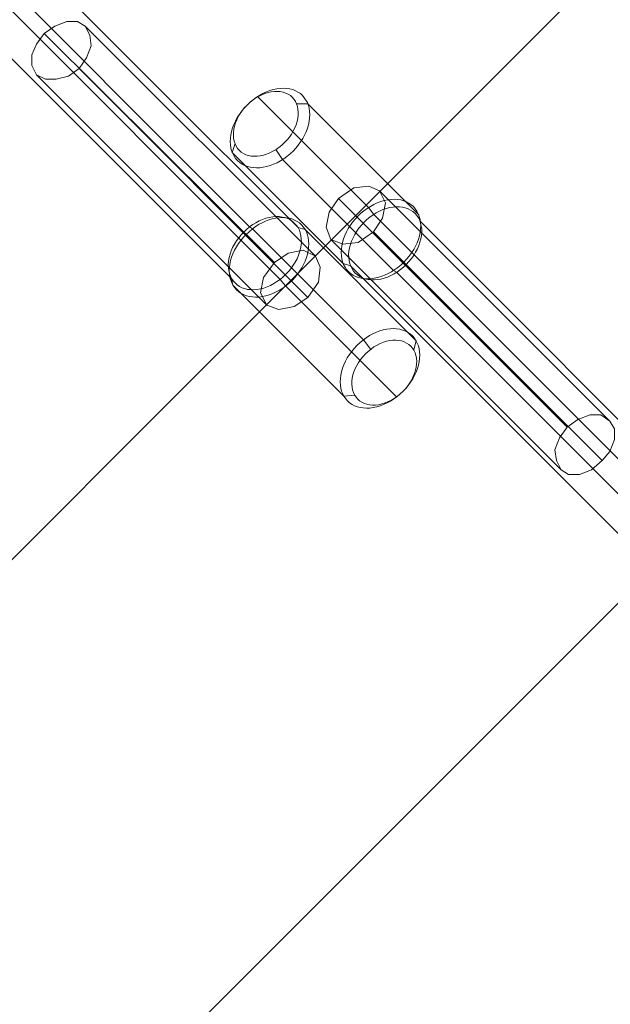
# Model space of a CAD drawing. Units: millimetres. Extents: x 14825 to 37406, y 9414 to 17150.
# Drawn here: x 34594 to 34658, y 12365 to 12472 of the extents above; entities that cross this region are included whole.
import ezdxf

# ---------------------------------------------------------------- set-up
doc = ezdxf.new("R2010")
doc.units = ezdxf.units.MM
for name, color, linetype, lineweight in [('beslag', 253, 'Continuous', 9), ('matr', 32, 'Continuous', 9), ('omkreds 2', 7, 'Continuous', 9)]:
    doc.layers.add(name, color=color, linetype=linetype, lineweight=lineweight)

# ---------------------------------------------------------------- blocks, each defined once
blk = doc.blocks.new('N3117-flat-1')
at = {"layer": 'beslag', "flags": 128}
for points in [[(6565.2, -1746.67), (6564.41, -1745.63), (6552.34, -1733.56), (6552.02, -1733.35), (6520.36, -1701.66), (6520.2, -1701.5), (6520.03, -1701.33), (6519.86, -1701.14), (6519.68, -1700.96), (6519.51, -1700.75), (6519.33, -1700.55), (6519.14, -1700.33), (6518.95, -1700.11), (6518.76, -1699.89), (6518.56, -1699.66), (6518.38, -1699.42), (6518.18, -1699.18), (6517.98, -1698.94), (6517.79, -1698.69), (6517.6, -1698.44)], [(6569.88, -1746.74), (6570.15, -1745.73), (6558.08, -1733.64), (6557.3, -1733.43), (6525.63, -1701.74), (6525.39, -1701.47), (6525.18, -1701.16), (6525.02, -1700.84), (6524.89, -1700.5), (6524.81, -1700.13), (6524.76, -1699.75), (6524.77, -1699.36), (6524.81, -1698.97)], [(6563.47, -1751.66), (6562.28, -1751.76), (6550.22, -1739.68), (6550.07, -1738.97), (6518.41, -1707.29), (6518.13, -1707.04), (6517.82, -1706.82), (6517.47, -1706.63), (6517.09, -1706.48), (6516.7, -1706.36), (6516.27, -1706.27), (6515.83, -1706.22), (6515.38, -1706.21)], [(6568.15, -1751.73), (6568.02, -1751.85), (6555.95, -1739.77), (6555.35, -1739.06), (6523.68, -1707.37), (6523.53, -1707.22), (6523.38, -1707.08), (6523.24, -1706.94), (6523.1, -1706.83), (6522.97, -1706.72), (6522.86, -1706.63), (6522.75, -1706.54), (6522.64, -1706.47), (6522.56, -1706.41), (6522.47, -1706.37), (6522.39, -1706.34), (6522.33, -1706.32), (6522.27, -1706.31), (6522.23, -1706.32), (6522.19, -1706.34)], [(6552.68, -1719.34), (6552.89, -1719.17), (6564.96, -1731.25), (6565.53, -1731.99), (6597.2, -1763.67), (6597.38, -1763.85), (6597.55, -1764.01), (6597.71, -1764.15), (6597.87, -1764.27), (6598.02, -1764.38), (6598.16, -1764.47), (6598.29, -1764.54), (6598.41, -1764.6), (6598.52, -1764.64), (6598.61, -1764.65), (6598.7, -1764.65), (6598.78, -1764.63), (6598.84, -1764.59)], [(6557.14, -1719.97), (6558.36, -1719.95), (6570.43, -1732.02), (6570.55, -1732.7), (6602.22, -1764.39), (6602.46, -1764.61), (6602.74, -1764.81), (6603.04, -1764.99), (6603.37, -1765.16), (6603.72, -1765.28), (6604.09, -1765.4), (6604.48, -1765.48), (6604.89, -1765.54), (6605.3, -1765.57)], [(6550.44, -1724.29), (6550.14, -1725.25), (6562.21, -1737.32), (6563.01, -1737.57), (6594.67, -1769.26), (6594.89, -1769.5), (6595.07, -1769.76), (6595.23, -1770.04), (6595.35, -1770.33), (6595.44, -1770.63), (6595.49, -1770.94), (6595.51, -1771.26), (6595.49, -1771.6), (6595.45, -1771.93)], [(6554.89, -1724.93), (6555.6, -1726.02), (6567.67, -1738.1), (6568.02, -1738.28), (6599.69, -1769.97), (6599.88, -1770.16), (6600.06, -1770.36), (6600.26, -1770.58), (6600.46, -1770.81), (6600.66, -1771.05), (6600.86, -1771.3), (6601.07, -1771.56), (6601.27, -1771.84), (6601.48, -1772.11), (6601.68, -1772.4), (6601.89, -1772.7), (6602.09, -1773), (6602.29, -1773.3)]]:
    blk.add_lwpolyline(points, dxfattribs=at)
for points in [[(6557.78, -1719.06), (6557.98, -1719.29), (6558.16, -1719.55), (6558.31, -1719.82), (6558.42, -1720.13), (6558.51, -1720.44), (6558.56, -1720.78), (6558.58, -1721.13), (6558.56, -1721.5), (6558.52, -1721.86), (6558.43, -1722.24), (6558.32, -1722.62), (6558.18, -1722.99), (6558, -1723.36), (6557.81, -1723.73), (6557.58, -1724.09), (6557.32, -1724.44), (6557.05, -1724.78), (6556.75, -1725.1), (6556.43, -1725.39), (6556.09, -1725.67), (6555.74, -1725.93), (6555.39, -1726.16), (6555.02, -1726.36), (6554.64, -1726.53), (6554.27, -1726.67), (6553.89, -1726.78), (6553.52, -1726.86), (6553.15, -1726.91), (6552.79, -1726.92), (6552.44, -1726.9), (6552.1, -1726.86), (6551.79, -1726.77), (6551.48, -1726.65), (6551.21, -1726.51), (6550.95, -1726.34), (6550.71, -1726.13), (6550.51, -1725.9), (6550.34, -1725.64), (6550.19, -1725.36), (6550.07, -1725.06), (6549.99, -1724.74), (6549.94, -1724.41), (6549.93, -1724.06), (6549.94, -1723.69), (6549.99, -1723.33), (6550.07, -1722.95), (6550.17, -1722.58), (6550.32, -1722.2), (6550.49, -1721.83), (6550.69, -1721.46), (6550.92, -1721.1), (6551.17, -1720.75), (6551.45, -1720.41), (6551.75, -1720.09), (6552.07, -1719.8), (6552.4, -1719.52), (6552.75, -1719.26), (6553.11, -1719.04), (6553.48, -1718.83), (6553.85, -1718.66), (6554.23, -1718.52), (6554.6, -1718.41), (6554.98, -1718.33), (6555.35, -1718.28), (6555.71, -1718.27), (6556.06, -1718.29), (6556.4, -1718.33), (6556.72, -1718.41), (6557.01, -1718.54), (6557.29, -1718.68), (6557.55, -1718.85), (6557.78, -1719.06)], [(6550.91, -1725.02), (6551.12, -1725.2), (6551.36, -1725.36), (6551.62, -1725.49), (6551.91, -1725.58), (6552.2, -1725.64), (6552.52, -1725.66), (6552.85, -1725.66), (6553.19, -1725.62), (6553.53, -1725.54), (6553.88, -1725.43), (6554.23, -1725.29), (6554.57, -1725.12), (6554.9, -1724.92), (6555.22, -1724.7), (6555.54, -1724.45), (6555.82, -1724.17), (6556.1, -1723.88), (6556.35, -1723.57), (6556.57, -1723.25), (6556.78, -1722.91), (6556.94, -1722.58), (6557.09, -1722.23), (6557.19, -1721.88), (6557.27, -1721.54), (6557.31, -1721.2), (6557.32, -1720.87), (6557.29, -1720.55), (6557.23, -1720.25), (6557.14, -1719.97), (6557.01, -1719.7), (6556.86, -1719.47), (6556.67, -1719.25), (6556.46, -1719.06), (6556.22, -1718.91), (6555.95, -1718.79), (6555.67, -1718.69), (6555.37, -1718.63), (6555.05, -1718.6), (6554.73, -1718.61), (6554.38, -1718.65), (6554.04, -1718.73), (6553.69, -1718.84), (6553.35, -1718.97), (6553.01, -1719.15), (6552.68, -1719.35), (6552.35, -1719.57), (6552.04, -1719.82), (6551.75, -1720.09), (6551.48, -1720.39), (6551.23, -1720.69), (6551, -1721.02), (6550.8, -1721.35), (6550.63, -1721.7), (6550.49, -1722.04), (6550.38, -1722.39), (6550.31, -1722.73), (6550.27, -1723.07), (6550.26, -1723.4), (6550.29, -1723.71), (6550.34, -1724.02), (6550.44, -1724.3), (6550.57, -1724.56), (6550.72, -1724.81), (6550.91, -1725.02)], [(6562.78, -1738.21), (6563.02, -1738.41), (6563.28, -1738.59), (6563.55, -1738.74), (6563.86, -1738.85), (6564.17, -1738.93), (6564.51, -1738.99), (6564.86, -1739), (6565.22, -1738.99), (6565.59, -1738.94), (6565.96, -1738.86), (6566.34, -1738.75), (6566.71, -1738.6), (6567.09, -1738.43), (6567.46, -1738.23), (6567.81, -1738), (6568.16, -1737.75), (6568.5, -1737.47), (6568.82, -1737.17), (6569.11, -1736.86), (6569.39, -1736.52), (6569.65, -1736.18), (6569.88, -1735.81), (6570.07, -1735.45), (6570.25, -1735.07), (6570.39, -1734.69), (6570.5, -1734.31), (6570.58, -1733.94), (6570.63, -1733.57), (6570.65, -1733.21), (6570.63, -1732.86), (6570.58, -1732.53), (6570.49, -1732.2), (6570.38, -1731.91), (6570.23, -1731.62), (6570.05, -1731.37), (6569.85, -1731.14), (6569.62, -1730.94), (6569.36, -1730.76), (6569.08, -1730.61), (6568.78, -1730.5), (6568.47, -1730.41), (6568.13, -1730.36), (6567.78, -1730.34), (6567.42, -1730.36), (6567.05, -1730.4), (6566.67, -1730.48), (6566.3, -1730.6), (6565.92, -1730.74), (6565.55, -1730.92), (6565.18, -1731.12), (6564.82, -1731.34), (6564.47, -1731.6), (6564.14, -1731.87), (6563.82, -1732.17), (6563.52, -1732.49), (6563.24, -1732.82), (6562.99, -1733.17), (6562.76, -1733.53), (6562.56, -1733.9), (6562.39, -1734.27), (6562.24, -1734.65), (6562.14, -1735.03), (6562.06, -1735.41), (6562.01, -1735.78), (6561.99, -1736.13), (6562.01, -1736.49), (6562.06, -1736.82), (6562.14, -1737.14), (6562.26, -1737.44), (6562.41, -1737.72), (6562.58, -1737.98), (6562.78, -1738.21)], [(6563.53, -1738.38), (6563.76, -1738.58), (6564.01, -1738.75), (6564.29, -1738.89), (6564.58, -1738.99), (6564.89, -1739.07), (6565.22, -1739.1), (6565.57, -1739.11), (6565.93, -1739.08), (6566.29, -1739.02), (6566.65, -1738.93), (6567.02, -1738.8), (6567.39, -1738.64), (6567.75, -1738.45), (6568.1, -1738.23), (6568.44, -1737.99), (6568.76, -1737.72), (6569.07, -1737.43), (6569.36, -1737.12), (6569.63, -1736.8), (6569.88, -1736.45), (6570.09, -1736.1), (6570.28, -1735.74), (6570.44, -1735.38), (6570.56, -1735.01), (6570.66, -1734.64), (6570.73, -1734.28), (6570.75, -1733.92), (6570.75, -1733.58), (6570.71, -1733.25), (6570.63, -1732.93), (6570.53, -1732.64), (6570.39, -1732.37), (6570.22, -1732.11), (6570.03, -1731.89), (6569.8, -1731.68), (6569.55, -1731.52), (6569.27, -1731.38), (6568.97, -1731.27), (6568.66, -1731.2), (6568.33, -1731.17), (6567.99, -1731.16), (6567.63, -1731.19), (6567.27, -1731.25), (6566.9, -1731.34), (6566.54, -1731.47), (6566.17, -1731.63), (6565.81, -1731.82), (6565.46, -1732.04), (6565.12, -1732.28), (6564.79, -1732.55), (6564.48, -1732.84), (6564.19, -1733.15), (6563.92, -1733.47), (6563.68, -1733.82), (6563.46, -1734.17), (6563.28, -1734.52), (6563.12, -1734.89), (6562.99, -1735.26), (6562.9, -1735.62), (6562.83, -1735.99), (6562.8, -1736.34), (6562.81, -1736.69), (6562.85, -1737.02), (6562.93, -1737.34), (6563.03, -1737.63), (6563.17, -1737.9), (6563.34, -1738.16), (6563.53, -1738.38)], [(6556.93, -1732.96), (6556.71, -1732.75), (6556.45, -1732.59), (6556.18, -1732.45), (6555.89, -1732.34), (6555.57, -1732.27), (6555.24, -1732.23), (6554.89, -1732.23), (6554.54, -1732.25), (6554.17, -1732.32), (6553.81, -1732.41), (6553.44, -1732.54), (6553.08, -1732.7), (6552.72, -1732.89), (6552.37, -1733.1), (6552.03, -1733.35), (6551.7, -1733.62), (6551.39, -1733.91), (6551.1, -1734.22), (6550.84, -1734.54), (6550.59, -1734.88), (6550.37, -1735.24), (6550.18, -1735.59), (6550.03, -1735.96), (6549.9, -1736.33), (6549.8, -1736.69), (6549.74, -1737.06), (6549.71, -1737.41), (6549.72, -1737.76), (6549.76, -1738.09), (6549.83, -1738.4), (6549.94, -1738.7), (6550.07, -1738.97), (6550.24, -1739.23), (6550.44, -1739.45), (6550.67, -1739.65), (6550.92, -1739.82), (6551.19, -1739.96), (6551.49, -1740.06), (6551.8, -1740.14), (6552.14, -1740.17), (6552.48, -1740.18), (6552.83, -1740.15), (6553.2, -1740.09), (6553.56, -1740), (6553.93, -1739.87), (6554.29, -1739.71), (6554.65, -1739.52), (6555, -1739.3), (6555.35, -1739.06), (6555.67, -1738.79), (6555.98, -1738.5), (6556.27, -1738.19), (6556.54, -1737.86), (6556.78, -1737.52), (6557, -1737.17), (6557.19, -1736.81), (6557.35, -1736.44), (6557.47, -1736.08), (6557.57, -1735.71), (6557.63, -1735.35), (6557.66, -1734.99), (6557.65, -1734.65), (6557.61, -1734.32), (6557.54, -1734), (6557.44, -1733.7), (6557.3, -1733.43), (6557.13, -1733.18), (6556.93, -1732.96)], [(6557.68, -1733.12), (6557.45, -1732.92), (6557.19, -1732.75), (6556.91, -1732.6), (6556.61, -1732.48), (6556.29, -1732.4), (6555.95, -1732.35), (6555.61, -1732.34), (6555.25, -1732.35), (6554.87, -1732.4), (6554.5, -1732.48), (6554.13, -1732.59), (6553.75, -1732.73), (6553.38, -1732.9), (6553.01, -1733.1), (6552.65, -1733.33), (6552.3, -1733.59), (6551.97, -1733.87), (6551.64, -1734.16), (6551.35, -1734.48), (6551.07, -1734.82), (6550.82, -1735.16), (6550.59, -1735.53), (6550.39, -1735.89), (6550.22, -1736.27), (6550.07, -1736.64), (6549.96, -1737.02), (6549.88, -1737.39), (6549.83, -1737.76), (6549.82, -1738.13), (6549.84, -1738.47), (6549.89, -1738.81), (6549.97, -1739.13), (6550.09, -1739.43), (6550.24, -1739.71), (6550.41, -1739.97), (6550.61, -1740.2), (6550.84, -1740.4), (6551.1, -1740.58), (6551.38, -1740.72), (6551.68, -1740.84), (6552, -1740.93), (6552.33, -1740.97), (6552.68, -1740.99), (6553.05, -1740.98), (6553.41, -1740.93), (6553.79, -1740.85), (6554.17, -1740.74), (6554.54, -1740.6), (6554.91, -1740.42), (6555.29, -1740.22), (6555.64, -1740), (6555.99, -1739.74), (6556.32, -1739.46), (6556.64, -1739.17), (6556.94, -1738.84), (6557.22, -1738.51), (6557.47, -1738.16), (6557.7, -1737.8), (6557.9, -1737.43), (6558.08, -1737.06), (6558.22, -1736.68), (6558.33, -1736.31), (6558.41, -1735.93), (6558.45, -1735.56), (6558.48, -1735.2), (6558.45, -1734.85), (6558.4, -1734.51), (6558.32, -1734.2), (6558.21, -1733.89), (6558.06, -1733.62), (6557.88, -1733.36), (6557.68, -1733.12)], [(6562.68, -1752.27), (6562.48, -1752.04), (6562.3, -1751.79), (6562.16, -1751.51), (6562.04, -1751.21), (6561.96, -1750.89), (6561.91, -1750.55), (6561.89, -1750.2), (6561.9, -1749.84), (6561.95, -1749.48), (6562.03, -1749.1), (6562.14, -1748.72), (6562.28, -1748.34), (6562.46, -1747.97), (6562.66, -1747.6), (6562.88, -1747.24), (6563.14, -1746.89), (6563.42, -1746.56), (6563.71, -1746.24), (6564.04, -1745.94), (6564.37, -1745.67), (6564.72, -1745.41), (6565.08, -1745.18), (6565.45, -1744.98), (6565.82, -1744.81), (6566.2, -1744.67), (6566.57, -1744.55), (6566.94, -1744.47), (6567.31, -1744.43), (6567.68, -1744.41), (6568.02, -1744.43), (6568.36, -1744.48), (6568.68, -1744.57), (6568.98, -1744.68), (6569.26, -1744.82), (6569.52, -1745), (6569.75, -1745.21), (6569.95, -1745.44), (6570.13, -1745.69), (6570.27, -1745.98), (6570.39, -1746.27), (6570.47, -1746.6), (6570.52, -1746.93), (6570.54, -1747.28), (6570.52, -1747.64), (6570.48, -1748.01), (6570.4, -1748.38), (6570.29, -1748.76), (6570.15, -1749.14), (6569.97, -1749.51), (6569.77, -1749.88), (6569.54, -1750.24), (6569.29, -1750.59), (6569.01, -1750.93), (6568.71, -1751.24), (6568.39, -1751.54), (6568.06, -1751.82), (6567.71, -1752.07), (6567.36, -1752.3), (6566.98, -1752.5), (6566.61, -1752.67), (6566.24, -1752.81), (6565.86, -1752.93), (6565.48, -1753.01), (6565.12, -1753.06), (6564.75, -1753.07), (6564.4, -1753.05), (6564.07, -1753), (6563.75, -1752.92), (6563.45, -1752.8), (6563.17, -1752.66), (6562.91, -1752.48), (6562.68, -1752.27)], [(6569.56, -1746.32), (6569.34, -1746.13), (6569.1, -1745.98), (6568.84, -1745.85), (6568.56, -1745.75), (6568.26, -1745.7), (6567.94, -1745.67), (6567.61, -1745.68), (6567.27, -1745.72), (6566.93, -1745.79), (6566.58, -1745.9), (6566.24, -1746.04), (6565.9, -1746.21), (6565.56, -1746.41), (6565.24, -1746.64), (6564.93, -1746.89), (6564.64, -1747.16), (6564.37, -1747.45), (6564.11, -1747.76), (6563.89, -1748.09), (6563.69, -1748.42), (6563.52, -1748.76), (6563.38, -1749.11), (6563.27, -1749.46), (6563.19, -1749.8), (6563.15, -1750.14), (6563.15, -1750.47), (6563.17, -1750.78), (6563.24, -1751.09), (6563.32, -1751.37), (6563.45, -1751.63), (6563.61, -1751.87), (6563.8, -1752.09), (6564, -1752.27), (6564.25, -1752.43), (6564.51, -1752.55), (6564.79, -1752.65), (6565.1, -1752.71), (6565.41, -1752.73), (6565.74, -1752.73), (6566.08, -1752.69), (6566.42, -1752.6), (6566.77, -1752.5), (6567.11, -1752.36), (6567.46, -1752.19), (6567.79, -1751.99), (6568.11, -1751.76), (6568.42, -1751.51), (6568.71, -1751.24), (6568.99, -1750.95), (6569.24, -1750.64), (6569.47, -1750.32), (6569.66, -1749.98), (6569.83, -1749.64), (6569.97, -1749.29), (6570.08, -1748.95), (6570.15, -1748.61), (6570.19, -1748.27), (6570.21, -1747.94), (6570.18, -1747.62), (6570.12, -1747.32), (6570.03, -1747.04), (6569.9, -1746.77), (6569.74, -1746.53), (6569.56, -1746.32)]]:
    blk.add_lwpolyline(points, close=True, dxfattribs=at)
at = {"layer": 'matr', "flags": 128}
for points in [[(5835.8, -2530.96), (7093.57, -1272.54), (7093.57, -1258.27), (7107.67, -1258.27), (7140.2, -1225.74), (7136.55, -1222.25), (7136.88, -1221.92), (7137.88, -1220.93), (7139.54, -1219.27), (7141.69, -1217.28), (7144.18, -1214.62), (7147, -1211.8), (7149.99, -1208.81), (7152.98, -1205.83), (7155.8, -1203), (7158.45, -1200.51), (7160.61, -1198.36), (7162.11, -1196.7), (7163.1, -1195.7)], [(6559.2, -1736.54), (6534.14, -1711.49)], [(6554.72, -1737.21), (6529.66, -1712.32)], [(6558.37, -1741.03), (6533.47, -1716.13)], [(6553.89, -1741.86), (6528.83, -1716.8)], [(6566.17, -1729.41), (6591.23, -1754.47)], [(6561.69, -1730.24), (6586.58, -1755.13)], [(6565.5, -1733.89), (6590.4, -1758.78)], [(6560.86, -1734.72), (6585.91, -1759.78)]]:
    blk.add_lwpolyline(points, dxfattribs=at)
for points in [[(5800.46, -2495.62), (7058.22, -1237.19)], [(6533.47, -1716.13), (6534.3, -1714.97), (6534.8, -1713.64), (6534.64, -1712.48), (6534.14, -1711.49), (6533.31, -1710.99), (6532.15, -1710.99), (6530.82, -1711.49), (6529.66, -1712.32), (6528.83, -1713.48), (6528.33, -1714.64), (6528.33, -1715.8), (6528.83, -1716.8), (6529.82, -1717.29), (6530.98, -1717.29), (6532.31, -1716.96), (6533.47, -1716.13)], [(6560.86, -1734.72), (6562.18, -1735.22), (6563.84, -1735.05), (6565.5, -1733.89), (6566.5, -1732.4), (6566.83, -1730.74), (6566.17, -1729.41), (6565, -1728.91), (6563.35, -1729.08), (6561.69, -1730.24), (6560.69, -1731.73), (6560.36, -1733.39), (6560.86, -1734.72)], [(6559.2, -1736.54), (6557.87, -1735.88), (6556.21, -1736.21), (6554.72, -1737.21), (6553.55, -1738.87), (6553.22, -1740.53), (6553.89, -1741.86), (6555.21, -1742.35), (6556.87, -1742.02), (6558.37, -1741.03), (6559.53, -1739.37), (6559.69, -1737.71), (6559.2, -1736.54)], [(6590.4, -1758.78), (6591.23, -1757.79), (6591.72, -1756.46), (6591.72, -1755.3), (6591.23, -1754.47), (6590.23, -1753.8), (6589.07, -1753.8), (6587.74, -1754.3), (6586.58, -1755.13), (6585.75, -1756.29), (6585.25, -1757.62), (6585.42, -1758.78), (6585.91, -1759.78), (6586.74, -1760.28), (6587.91, -1760.28), (6589.23, -1759.78), (6590.4, -1758.78)]]:
    blk.add_lwpolyline(points, close=True, dxfattribs=at)

msp = doc.modelspace()

# ---------------------------------------------------------------- block references
at = {"layer": 'omkreds 2'}
msp.add_blockref('N3117-flat-1', (28066.55, 14182.89), dxfattribs=at)

doc.saveas('drawing.dxf')
